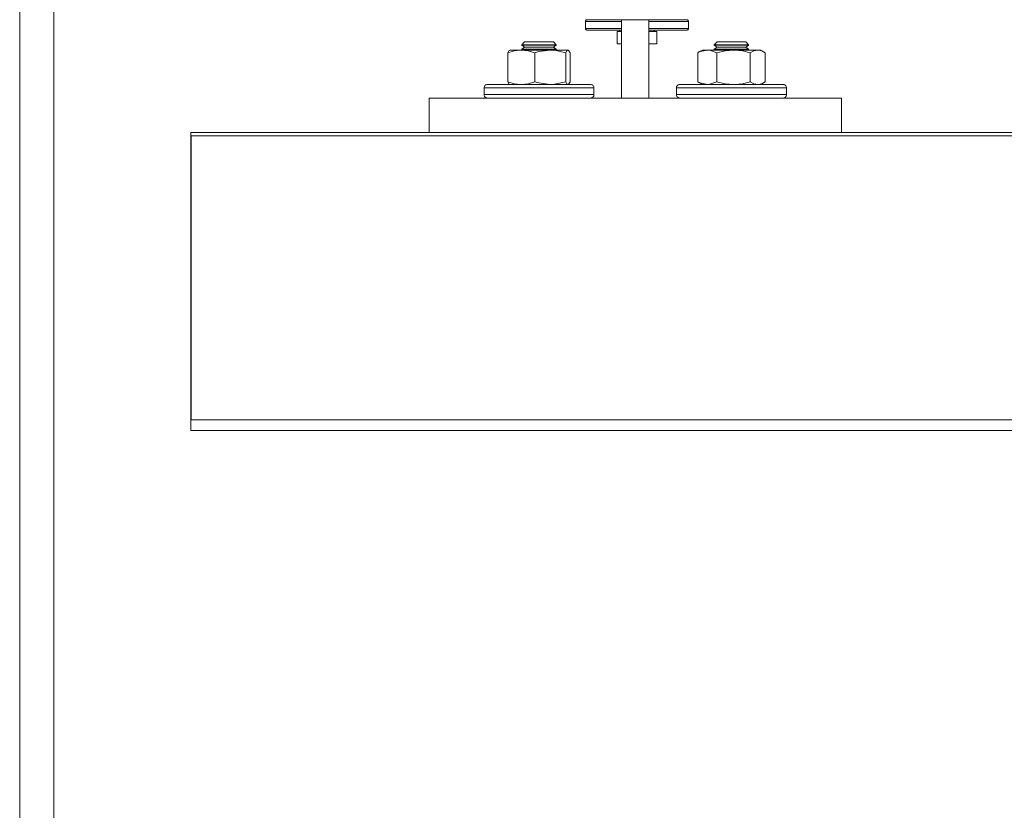
# Model space of a CAD drawing. Units: inches. Extents: x 310 to 41132, y -28265 to 7842.
# Drawn here: x 6975 to 7262, y -3324 to -3094 of the extents above; entities that cross this region are included whole.
import ezdxf

# ---------------------------------------------------------------- set-up
doc = ezdxf.new("R2010")
doc.units = ezdxf.units.IN
doc.header["$MEASUREMENT"] = 0
doc.layers.add('KORPINEN-seinät', color=254, linetype='Continuous', lineweight=5)
doc.layers.add('Rail profile P87', color=211, linetype='Continuous')

msp = doc.modelspace()

# ---------------------------------------------------------------- linework, layer by layer
at = {"layer": 'KORPINEN-seinät', "lineweight": 9}
for p, q in [((6974.62, -5366.53), (6974.62, -2966.55)), ((6984.62, -5366.53), (6984.62, -2966.55))]:
    msp.add_line(p, q, dxfattribs=at)
at = {"layer": 'Rail profile P87', "lineweight": 5}
for p, q in [((7139.83, -3093.93), (7139.9, -3093.86)), ((7139.83, -3094), (7139.83, -3093.93)), ((7139.83, -3094.07), (7139.83, -3094)), ((7150.37, -3094.07), (7139.83, -3094.07)), ((7139.83, -3096.13), (7139.83, -3094.07)), ((7139.83, -3096.13), (7150.37, -3096.13)), ((7139.83, -3096.13), (7139.83, -3096.2)), ((7139.83, -3096.2), (7139.83, -3096.34)), ((7139.83, -3096.34), (7139.9, -3096.41)), ((7139.9, -3093.79), (7139.97, -3093.72)), ((7139.9, -3093.86), (7139.9, -3093.79)), ((7139.97, -3093.72), (7140.04, -3093.65)), ((7140.04, -3093.65), (7140.11, -3093.65)), ((7140.11, -3093.65), (7140.25, -3093.58)), ((7140.25, -3093.58), (7140.32, -3093.58)), ((7140.32, -3093.58), (7150.37, -3093.58)), ((7150.37, -3114.18), (7150.37, -3093.58)), ((7150.37, -3093.58), (7158.37, -3093.58)), ((7158.37, -3093.58), (7169.42, -3093.58)), ((7158.37, -3093.58), (7158.37, -3114.18)), ((7169.91, -3094.07), (7158.37, -3094.07)), ((7158.37, -3096.13), (7169.91, -3096.13)), ((7169.49, -3093.58), (7169.42, -3093.58)), ((7169.63, -3093.65), (7169.49, -3093.58)), ((7169.7, -3093.72), (7169.63, -3093.65)), ((7169.77, -3093.72), (7169.7, -3093.72)), ((7169.84, -3093.86), (7169.77, -3093.72)), ((7169.84, -3093.93), (7169.84, -3093.86)), ((7169.91, -3094), (7169.84, -3093.93)), ((7169.91, -3096.2), (7169.84, -3096.34)), ((7169.84, -3096.34), (7169.84, -3096.41)), ((7169.91, -3094.07), (7169.91, -3094)), ((7169.91, -3096.13), (7169.91, -3094.07)), ((7169.91, -3096.13), (7169.91, -3096.2)), ((7139.9, -3096.41), (7139.97, -3096.48)), ((7139.97, -3096.48), (7140.04, -3096.55)), ((7140.04, -3096.55), (7140.11, -3096.55)), ((7140.11, -3096.55), (7140.25, -3096.62)), ((7140.25, -3096.62), (7140.32, -3096.62)), ((7150.37, -3096.62), (7140.32, -3096.62)), ((7149.1, -3097.05), (7150.37, -3097.05)), ((7149.1, -3097.05), (7149.1, -3100.66)), ((7149.88, -3096.62), (7149.88, -3097.05)), ((7169.42, -3096.62), (7158.37, -3096.62)), ((7158.37, -3097.05), (7159.22, -3097.05)), ((7159.22, -3097.05), (7160.64, -3097.05)), ((7159.86, -3097.05), (7159.86, -3096.62)), ((7160.64, -3097.05), (7160.64, -3100.66)), ((7169.49, -3096.62), (7169.42, -3096.62)), ((7169.63, -3096.55), (7169.49, -3096.62)), ((7169.7, -3096.55), (7169.63, -3096.55)), ((7169.77, -3096.48), (7169.7, -3096.55)), ((7169.84, -3096.41), (7169.77, -3096.48)), ((7122.06, -3100.09), (7121.28, -3100.94)), ((7121.63, -3100.94), (7121.28, -3100.94)), ((7121.28, -3100.94), (7121.28, -3101.01)), ((7121.49, -3101.01), (7121.28, -3101.01)), ((7121.28, -3101.01), (7122.06, -3101.58)), ((7122.06, -3101.58), (7121.28, -3102.15)), ((7122.06, -3101.01), (7121.49, -3101.01)), ((7122.27, -3100.94), (7121.63, -3100.94)), ((7122.13, -3100.09), (7122.06, -3100.09)), ((7122.98, -3101.01), (7122.06, -3101.01)), ((7122.2, -3101.58), (7122.06, -3101.58)), ((7122.55, -3100.09), (7122.13, -3100.09)), ((7122.69, -3101.58), (7122.2, -3101.58)), ((7123.26, -3100.94), (7122.27, -3100.94)), ((7123.26, -3100.09), (7122.55, -3100.09)), ((7123.47, -3101.58), (7122.69, -3101.58)), ((7124.11, -3101.01), (7122.98, -3101.01)), ((7124.25, -3100.09), (7123.26, -3100.09)), ((7124.39, -3100.94), (7123.26, -3100.94)), ((7124.53, -3101.58), (7123.47, -3101.58)), ((7125.38, -3101.01), (7124.11, -3101.01)), ((7125.38, -3100.09), (7124.25, -3100.09)), ((7125.74, -3100.94), (7124.39, -3100.94)), ((7125.74, -3101.58), (7124.53, -3101.58)), ((7126.66, -3100.09), (7125.38, -3100.09)), ((7126.8, -3101.01), (7125.38, -3101.01)), ((7127.08, -3100.94), (7125.74, -3100.94)), ((7126.94, -3101.58), (7125.74, -3101.58)), ((7127.86, -3100.09), (7126.66, -3100.09)), ((7128.07, -3101.01), (7126.8, -3101.01)), ((7128.14, -3101.58), (7126.94, -3101.58)), ((7128.43, -3100.94), (7127.08, -3100.94)), ((7128.92, -3100.09), (7127.86, -3100.09)), ((7129.28, -3101.01), (7128.07, -3101.01)), ((7129.14, -3101.58), (7128.14, -3101.58)), ((7129.56, -3100.94), (7128.43, -3100.94)), ((7129.77, -3100.09), (7128.92, -3100.09)), ((7129.91, -3101.58), (7129.14, -3101.58)), ((7130.27, -3101.01), (7129.28, -3101.01)), ((7130.48, -3100.94), (7129.56, -3100.94)), ((7130.27, -3100.09), (7129.77, -3100.09)), ((7130.34, -3101.58), (7129.91, -3101.58)), ((7130.48, -3100.09), (7130.27, -3100.09)), ((7130.91, -3101.01), (7130.27, -3101.01)), ((7130.48, -3101.58), (7130.34, -3101.58)), ((7131.26, -3100.94), (7130.48, -3100.09)), ((7131.05, -3100.94), (7130.48, -3100.94)), ((7130.48, -3101.58), (7131.26, -3101.01)), ((7131.26, -3102.15), (7130.48, -3101.58)), ((7131.26, -3101.01), (7130.91, -3101.01)), ((7131.26, -3100.94), (7131.05, -3100.94)), ((7131.26, -3100.94), (7131.26, -3100.94)), ((7131.26, -3101.01), (7131.26, -3100.94)), ((7131.26, -3101.01), (7131.26, -3101.01)), ((7149.1, -3100.66), (7150.37, -3100.66)), ((7158.37, -3100.66), (7160.64, -3100.66)), ((7178.27, -3100.09), (7177.42, -3100.94)), ((7177.49, -3100.94), (7177.42, -3100.94)), ((7177.42, -3100.94), (7177.42, -3101.01)), ((7177.7, -3101.01), (7177.42, -3101.01)), ((7177.42, -3101.01), (7178.27, -3101.58)), ((7178.27, -3101.58), (7177.42, -3102.15)), ((7177.77, -3100.94), (7177.49, -3100.94)), ((7178.27, -3101.01), (7177.7, -3101.01)), ((7178.48, -3100.94), (7177.77, -3100.94)), ((7178.34, -3100.09), (7178.27, -3100.09)), ((7179.19, -3101.01), (7178.27, -3101.01)), ((7178.41, -3101.58), (7178.27, -3101.58)), ((7178.69, -3100.09), (7178.34, -3100.09)), ((7178.83, -3101.58), (7178.41, -3101.58)), ((7179.4, -3100.94), (7178.48, -3100.94)), ((7179.47, -3100.09), (7178.69, -3100.09)), ((7179.68, -3101.58), (7178.83, -3101.58)), ((7180.32, -3101.01), (7179.19, -3101.01)), ((7180.6, -3100.94), (7179.4, -3100.94)), ((7180.39, -3100.09), (7179.47, -3100.09)), ((7180.67, -3101.58), (7179.68, -3101.58)), ((7181.59, -3101.01), (7180.32, -3101.01)), ((7181.59, -3100.09), (7180.39, -3100.09)), ((7181.95, -3100.94), (7180.6, -3100.94)), ((7181.88, -3101.58), (7180.67, -3101.58)), ((7182.87, -3100.09), (7181.59, -3100.09)), ((7182.94, -3101.01), (7181.59, -3101.01)), ((7183.15, -3101.58), (7181.88, -3101.58)), ((7183.29, -3100.94), (7181.95, -3100.94)), ((7184.07, -3100.09), (7182.87, -3100.09)), ((7184.28, -3101.01), (7182.94, -3101.01)), ((7184.35, -3101.58), (7183.15, -3101.58)), ((7184.64, -3100.94), (7183.29, -3100.94)), ((7185.13, -3100.09), (7184.07, -3100.09)), ((7185.49, -3101.01), (7184.28, -3101.01)), ((7185.35, -3101.58), (7184.35, -3101.58)), ((7185.77, -3100.94), (7184.64, -3100.94)), ((7185.98, -3100.09), (7185.13, -3100.09)), ((7186.13, -3101.58), (7185.35, -3101.58)), ((7186.48, -3101.01), (7185.49, -3101.01)), ((7186.62, -3100.94), (7185.77, -3100.94)), ((7186.48, -3100.09), (7185.98, -3100.09)), ((7186.55, -3101.58), (7186.13, -3101.58)), ((7186.62, -3100.09), (7186.48, -3100.09)), ((7187.12, -3101.01), (7186.48, -3101.01)), ((7186.62, -3101.58), (7186.55, -3101.58)), ((7187.47, -3100.94), (7186.62, -3100.09)), ((7187.26, -3100.94), (7186.62, -3100.94)), ((7186.62, -3101.58), (7187.47, -3101.01)), ((7187.47, -3102.15), (7186.62, -3101.58)), ((7187.47, -3101.01), (7187.12, -3101.01)), ((7187.47, -3100.94), (7187.26, -3100.94)), ((7187.47, -3100.94), (7187.47, -3100.94)), ((7187.47, -3101.01), (7187.47, -3100.94)), ((7187.47, -3101.01), (7187.47, -3101.01)), ((7117.17, -3103.21), (7117.46, -3102.64)), ((7119.01, -3102.64), (7117.17, -3103.21)), ((7117.17, -3111.7), (7117.17, -3103.21)), ((7117.46, -3102.64), (7117.81, -3102.43)), ((7120.78, -3102.43), (7119.01, -3102.64)), ((7121.07, -3102.43), (7120.78, -3102.43)), ((7121.99, -3102.43), (7121.07, -3102.43)), ((7123.12, -3102.64), (7121.07, -3102.43)), ((7121.49, -3102.15), (7121.28, -3102.15)), ((7121.28, -3102.15), (7121.28, -3102.43)), ((7121.49, -3102.43), (7121.28, -3102.43)), ((7121.28, -3102.43), (7121.28, -3102.43)), ((7122.06, -3102.15), (7121.49, -3102.15)), ((7122.06, -3102.43), (7121.49, -3102.43)), ((7123.05, -3102.43), (7121.99, -3102.43)), ((7122.98, -3102.15), (7122.06, -3102.15)), ((7122.98, -3102.43), (7122.06, -3102.43)), ((7124.11, -3102.15), (7122.98, -3102.15)), ((7124.11, -3102.43), (7122.98, -3102.43)), ((7124.11, -3102.43), (7123.05, -3102.43)), ((7125.03, -3103.21), (7123.12, -3102.64)), ((7125.38, -3102.15), (7124.11, -3102.15)), ((7125.38, -3102.43), (7124.11, -3102.43)), ((7125.17, -3102.43), (7124.11, -3102.43)), ((7125.03, -3103.21), (7126.16, -3102.85)), ((7125.03, -3111.7), (7125.03, -3103.21)), ((7126.3, -3102.43), (7125.17, -3102.43)), ((7126.8, -3102.15), (7125.38, -3102.15)), ((7126.8, -3102.43), (7125.38, -3102.43)), ((7126.16, -3102.85), (7129.56, -3102.43)), ((7127.37, -3102.43), (7126.3, -3102.43)), ((7128.07, -3102.15), (7126.8, -3102.15)), ((7128.07, -3102.43), (7126.8, -3102.43)), ((7128.5, -3102.43), (7127.37, -3102.43)), ((7129.28, -3102.15), (7128.07, -3102.15)), ((7129.28, -3102.43), (7128.07, -3102.43)), ((7129.56, -3102.43), (7128.5, -3102.43)), ((7130.27, -3102.15), (7129.28, -3102.15)), ((7130.27, -3102.43), (7129.28, -3102.43)), ((7129.56, -3102.43), (7130.55, -3102.43)), ((7129.56, -3102.43), (7130.76, -3102.5)), ((7130.91, -3102.15), (7130.27, -3102.15)), ((7130.91, -3102.43), (7130.27, -3102.43)), ((7130.55, -3102.43), (7131.47, -3102.43)), ((7130.76, -3102.5), (7134.09, -3103.21)), ((7131.26, -3102.15), (7130.91, -3102.15)), ((7131.26, -3102.43), (7130.91, -3102.43)), ((7131.26, -3102.15), (7131.26, -3102.15)), ((7131.26, -3102.43), (7131.26, -3102.15)), ((7131.26, -3102.43), (7131.26, -3102.43)), ((7131.26, -3102.43), (7131.26, -3102.43)), ((7131.47, -3102.43), (7132.32, -3102.43)), ((7132.32, -3102.43), (7133.03, -3102.43)), ((7133.03, -3102.43), (7133.67, -3102.43)), ((7133.67, -3102.43), (7134.16, -3102.43)), ((7134.37, -3102.64), (7134.09, -3103.21)), ((7134.09, -3111.7), (7134.09, -3103.21)), ((7134.16, -3102.43), (7134.52, -3102.43)), ((7134.66, -3102.43), (7134.37, -3102.64)), ((7134.52, -3102.43), (7134.73, -3102.43)), ((7134.73, -3102.43), (7134.66, -3102.43)), ((7135.01, -3102.64), (7134.73, -3102.43)), ((7135.37, -3103.21), (7135.01, -3102.64)), ((7135.37, -3111.7), (7135.37, -3103.21)), ((7172.6, -3103.21), (7173.31, -3102.85)), ((7172.96, -3102.99), (7172.6, -3103.21)), ((7172.6, -3103.21), (7172.6, -3111.7)), ((7173.95, -3102.43), (7172.96, -3102.99)), ((7173.31, -3102.85), (7175.43, -3102.43)), ((7174.09, -3102.43), (7173.95, -3102.43)), ((7174.37, -3102.43), (7174.09, -3102.43)), ((7174.87, -3102.43), (7174.37, -3102.43)), ((7175.43, -3102.43), (7174.87, -3102.43)), ((7176.07, -3102.43), (7175.43, -3102.43)), ((7175.43, -3102.43), (7176.14, -3102.5)), ((7176.85, -3102.43), (7176.07, -3102.43)), ((7176.14, -3102.5), (7178.2, -3103.21)), ((7177.77, -3102.43), (7176.85, -3102.43)), ((7177.7, -3102.15), (7177.42, -3102.15)), ((7177.42, -3102.15), (7177.42, -3102.43)), ((7177.7, -3102.43), (7177.42, -3102.43)), ((7177.42, -3102.43), (7177.49, -3102.43)), ((7178.27, -3102.15), (7177.7, -3102.15)), ((7178.27, -3102.43), (7177.7, -3102.43)), ((7178.76, -3102.43), (7177.77, -3102.43)), ((7178.2, -3103.21), (7180.6, -3102.64)), ((7178.2, -3103.21), (7178.2, -3111.7)), ((7179.19, -3102.15), (7178.27, -3102.15)), ((7179.19, -3102.43), (7178.27, -3102.43)), ((7179.75, -3102.43), (7178.76, -3102.43)), ((7180.32, -3102.15), (7179.19, -3102.15)), ((7180.32, -3102.43), (7179.19, -3102.43)), ((7180.89, -3102.43), (7179.75, -3102.43)), ((7181.59, -3102.15), (7180.32, -3102.15)), ((7181.59, -3102.43), (7180.32, -3102.43)), ((7180.6, -3102.64), (7183.08, -3102.43)), ((7181.95, -3102.43), (7180.89, -3102.43)), ((7182.94, -3102.15), (7181.59, -3102.15)), ((7182.94, -3102.43), (7181.59, -3102.43)), ((7183.08, -3102.43), (7181.95, -3102.43)), ((7184.28, -3102.15), (7182.94, -3102.15)), ((7184.28, -3102.43), (7182.94, -3102.43)), ((7184.21, -3102.43), (7183.08, -3102.43)), ((7183.08, -3102.43), (7183.43, -3102.43)), ((7183.43, -3102.43), (7185.7, -3102.64)), ((7185.27, -3102.43), (7184.21, -3102.43)), ((7185.49, -3102.15), (7184.28, -3102.15)), ((7185.49, -3102.43), (7184.28, -3102.43)), ((7186.27, -3102.43), (7185.27, -3102.43)), ((7186.48, -3102.15), (7185.49, -3102.15)), ((7186.48, -3102.43), (7185.49, -3102.43)), ((7185.7, -3102.64), (7187.96, -3103.21)), ((7187.26, -3102.43), (7186.27, -3102.43)), ((7187.12, -3102.15), (7186.48, -3102.15)), ((7187.12, -3102.43), (7186.48, -3102.43)), ((7187.47, -3102.15), (7187.12, -3102.15)), ((7187.47, -3102.43), (7187.12, -3102.43)), ((7188.11, -3102.43), (7187.26, -3102.43)), ((7187.47, -3102.15), (7187.47, -3102.15)), ((7187.47, -3102.43), (7187.47, -3102.15)), ((7187.47, -3102.43), (7187.47, -3102.43)), ((7187.47, -3102.43), (7187.47, -3102.43)), ((7187.96, -3103.21), (7189.03, -3102.64)), ((7187.96, -3103.21), (7187.96, -3111.7)), ((7188.88, -3102.43), (7188.11, -3102.43)), ((7189.59, -3102.43), (7188.88, -3102.43)), ((7189.03, -3102.64), (7190.16, -3102.43)), ((7190.16, -3102.43), (7189.59, -3102.43)), ((7190.58, -3102.43), (7190.16, -3102.43)), ((7190.16, -3102.43), (7190.3, -3102.43)), ((7190.3, -3102.43), (7191.29, -3102.64)), ((7190.87, -3102.43), (7190.58, -3102.43)), ((7190.94, -3102.43), (7190.87, -3102.43)), ((7191.01, -3102.43), (7190.94, -3102.43)), ((7191.93, -3102.99), (7191.01, -3102.43)), ((7191.29, -3102.64), (7192.28, -3103.21)), ((7192.28, -3103.21), (7192.28, -3111.7)), ((7110.3, -3113.12), (7110.23, -3113.26)), ((7110.23, -3113.26), (7110.23, -3113.47)), ((7110.3, -3113.47), (7110.23, -3113.47)), ((7110.23, -3113.47), (7110.23, -3115.45)), ((7110.38, -3112.91), (7110.3, -3113.12)), ((7110.66, -3113.47), (7110.3, -3113.47)), ((7110.52, -3112.76), (7110.38, -3112.91)), ((7110.66, -3112.62), (7110.52, -3112.76)), ((7110.8, -3112.55), (7110.66, -3112.62)), ((7111.44, -3113.47), (7110.66, -3113.47)), ((7111.01, -3112.48), (7110.8, -3112.55)), ((7111.23, -3112.48), (7111.01, -3112.48)), ((7111.23, -3112.48), (7111.23, -3112.48)), ((7111.23, -3112.48), (7111.58, -3112.48)), ((7112.5, -3113.47), (7111.44, -3113.47)), ((7111.58, -3112.48), (7112.29, -3112.48)), ((7112.29, -3112.48), (7113.28, -3112.48)), ((7113.92, -3113.47), (7112.5, -3113.47)), ((7113.28, -3112.48), (7114.62, -3112.48)), ((7115.61, -3113.47), (7113.92, -3113.47)), ((7114.62, -3112.48), (7116.18, -3112.48)), ((7117.46, -3113.47), (7115.61, -3113.47)), ((7116.18, -3112.48), (7118.02, -3112.48)), ((7117.17, -3111.7), (7117.46, -3112.27)), ((7119.01, -3112.27), (7117.17, -3111.7)), ((7117.46, -3112.27), (7117.81, -3112.48)), ((7119.58, -3113.47), (7117.46, -3113.47)), ((7118.02, -3112.48), (7120.07, -3112.48)), ((7120.78, -3112.48), (7119.01, -3112.27)), ((7121.84, -3113.47), (7119.58, -3113.47)), ((7120.07, -3112.48), (7122.2, -3112.48)), ((7121.07, -3112.48), (7120.78, -3112.48)), ((7123.12, -3112.27), (7121.07, -3112.48)), ((7124.18, -3113.47), (7121.84, -3113.47)), ((7122.2, -3112.48), (7124.46, -3112.48)), ((7125.03, -3111.7), (7123.12, -3112.27)), ((7126.59, -3113.47), (7124.18, -3113.47)), ((7124.46, -3112.48), (7126.8, -3112.48)), ((7125.03, -3111.7), (7126.16, -3112.06)), ((7126.16, -3112.06), (7129.56, -3112.48)), ((7128.99, -3113.47), (7126.59, -3113.47)), ((7126.8, -3112.48), (7129.07, -3112.48)), ((7131.33, -3113.47), (7128.99, -3113.47)), ((7129.07, -3112.48), (7131.33, -3112.48)), ((7129.56, -3112.48), (7130.76, -3112.41)), ((7130.76, -3112.41), (7134.09, -3111.7)), ((7131.33, -3112.48), (7133.38, -3112.48)), ((7133.52, -3113.47), (7131.33, -3113.47)), ((7133.38, -3112.48), (7135.37, -3112.48)), ((7135.58, -3113.47), (7133.52, -3113.47)), ((7134.37, -3112.27), (7134.09, -3111.7)), ((7134.66, -3112.48), (7134.37, -3112.27)), ((7134.73, -3112.48), (7134.66, -3112.48)), ((7135.01, -3112.27), (7134.73, -3112.48)), ((7135.37, -3111.7), (7135.01, -3112.27)), ((7135.37, -3112.48), (7137.06, -3112.48)), ((7137.42, -3113.47), (7135.58, -3113.47)), ((7137.06, -3112.48), (7138.55, -3112.48)), ((7139.05, -3113.47), (7137.42, -3113.47)), ((7138.55, -3112.48), (7139.75, -3112.48)), ((7140.32, -3113.47), (7139.05, -3113.47)), ((7139.75, -3112.48), (7140.6, -3112.48)), ((7141.31, -3113.47), (7140.32, -3113.47)), ((7140.6, -3112.48), (7141.1, -3112.48)), ((7141.1, -3112.48), (7141.31, -3112.48)), ((7141.53, -3112.48), (7141.31, -3112.48)), ((7141.95, -3113.47), (7141.31, -3113.47)), ((7141.67, -3112.55), (7141.53, -3112.48)), ((7141.88, -3112.62), (7141.67, -3112.55)), ((7142.02, -3112.76), (7141.88, -3112.62)), ((7142.3, -3113.47), (7141.95, -3113.47)), ((7142.16, -3112.91), (7142.02, -3112.76)), ((7142.23, -3113.12), (7142.16, -3112.91)), ((7142.3, -3113.26), (7142.23, -3113.12)), ((7142.3, -3113.47), (7142.3, -3113.26)), ((7142.3, -3113.47), (7142.3, -3113.47)), ((7142.3, -3115.45), (7142.3, -3113.47)), ((7166.44, -3113.26), (7166.37, -3113.47)), ((7166.44, -3113.47), (7166.37, -3113.47)), ((7166.37, -3113.47), (7166.37, -3115.45)), ((7166.59, -3112.91), (7166.44, -3113.12)), ((7166.44, -3113.12), (7166.44, -3113.26)), ((7166.87, -3113.47), (7166.44, -3113.47)), ((7166.73, -3112.76), (7166.59, -3112.91)), ((7166.87, -3112.62), (7166.73, -3112.76)), ((7167.01, -3112.55), (7166.87, -3112.62)), ((7167.65, -3113.47), (7166.87, -3113.47)), ((7167.22, -3112.48), (7167.01, -3112.55)), ((7167.43, -3112.48), (7167.22, -3112.48)), ((7167.43, -3112.48), (7167.58, -3112.48)), ((7167.58, -3112.48), (7168.07, -3112.48)), ((7168.71, -3113.47), (7167.65, -3113.47)), ((7168.07, -3112.48), (7168.92, -3112.48)), ((7170.12, -3113.47), (7168.71, -3113.47)), ((7168.92, -3112.48), (7170.12, -3112.48)), ((7170.12, -3112.48), (7171.54, -3112.48)), ((7171.75, -3113.47), (7170.12, -3113.47)), ((7171.54, -3112.48), (7173.31, -3112.48)), ((7173.66, -3113.47), (7171.75, -3113.47)), ((7172.96, -3111.91), (7172.6, -3111.7)), ((7172.6, -3111.7), (7173.31, -3112.06)), ((7172.96, -3111.91), (7173.95, -3112.48)), ((7173.31, -3112.06), (7175.43, -3112.48)), ((7173.31, -3112.48), (7175.22, -3112.48)), ((7175.79, -3113.47), (7173.66, -3113.47)), ((7175.22, -3112.48), (7177.28, -3112.48)), ((7175.43, -3112.48), (7176.14, -3112.41)), ((7178.05, -3113.47), (7175.79, -3113.47)), ((7176.14, -3112.41), (7178.2, -3111.7)), ((7177.28, -3112.48), (7179.54, -3112.48)), ((7180.39, -3113.47), (7178.05, -3113.47)), ((7178.2, -3111.7), (7180.6, -3112.27)), ((7179.54, -3112.48), (7181.81, -3112.48)), ((7182.8, -3113.47), (7180.39, -3113.47)), ((7180.6, -3112.27), (7183.08, -3112.48)), ((7181.81, -3112.48), (7184.14, -3112.48)), ((7185.13, -3113.47), (7182.8, -3113.47)), ((7183.08, -3112.48), (7183.43, -3112.48)), ((7183.43, -3112.48), (7185.7, -3112.27)), ((7184.14, -3112.48), (7186.41, -3112.48)), ((7187.47, -3113.47), (7185.13, -3113.47)), ((7185.7, -3112.27), (7187.96, -3111.7)), ((7186.41, -3112.48), (7188.53, -3112.48)), ((7189.74, -3113.47), (7187.47, -3113.47)), ((7187.96, -3111.7), (7189.03, -3112.27)), ((7188.53, -3112.48), (7190.58, -3112.48)), ((7189.03, -3112.27), (7190.16, -3112.48)), ((7191.79, -3113.47), (7189.74, -3113.47)), ((7190.16, -3112.48), (7190.3, -3112.48)), ((7190.3, -3112.48), (7191.29, -3112.27)), ((7190.58, -3112.48), (7192.43, -3112.48)), ((7191.01, -3112.48), (7191.93, -3111.91)), ((7191.29, -3112.27), (7192.28, -3111.7)), ((7193.63, -3113.47), (7191.79, -3113.47)), ((7192.43, -3112.48), (7194.05, -3112.48)), ((7195.19, -3113.47), (7193.63, -3113.47)), ((7194.05, -3112.48), (7195.33, -3112.48)), ((7196.53, -3113.47), (7195.19, -3113.47)), ((7195.33, -3112.48), (7196.39, -3112.48)), ((7196.39, -3112.48), (7197.1, -3112.48)), ((7197.52, -3113.47), (7196.53, -3113.47)), ((7197.1, -3112.48), (7197.45, -3112.48)), ((7197.45, -3112.48), (7197.52, -3112.48)), ((7197.73, -3112.48), (7197.52, -3112.48)), ((7198.16, -3113.47), (7197.52, -3113.47)), ((7197.88, -3112.55), (7197.73, -3112.48)), ((7198.09, -3112.62), (7197.88, -3112.55)), ((7198.23, -3112.76), (7198.09, -3112.62)), ((7198.51, -3113.47), (7198.16, -3113.47)), ((7198.37, -3112.91), (7198.23, -3112.76)), ((7198.44, -3113.12), (7198.37, -3112.91)), ((7198.51, -3113.26), (7198.44, -3113.12)), ((7198.51, -3113.47), (7198.51, -3113.26)), ((7198.51, -3113.47), (7198.51, -3113.47)), ((7198.51, -3115.45), (7198.51, -3113.47)), ((7110.23, -3115.45), (7110.3, -3115.45)), ((7110.23, -3115.45), (7110.23, -3115.67)), ((7110.23, -3115.67), (7110.3, -3115.88)), ((7110.3, -3115.45), (7110.66, -3115.45)), ((7110.3, -3115.88), (7110.38, -3116.02)), ((7110.38, -3116.02), (7110.52, -3116.16)), ((7110.52, -3116.16), (7110.66, -3116.3)), ((7110.66, -3115.45), (7111.44, -3115.45)), ((7110.66, -3116.3), (7110.8, -3116.37)), ((7110.8, -3116.37), (7111.01, -3116.44)), ((7111.01, -3116.44), (7111.23, -3116.52)), ((7111.44, -3115.45), (7112.5, -3115.45)), ((7112.5, -3115.45), (7113.92, -3115.45)), ((7113.92, -3115.45), (7115.61, -3115.45)), ((7115.61, -3115.45), (7117.46, -3115.45)), ((7117.46, -3115.45), (7119.58, -3115.45)), ((7119.58, -3115.45), (7121.84, -3115.45)), ((7121.84, -3115.45), (7124.18, -3115.45)), ((7124.18, -3115.45), (7126.59, -3115.45)), ((7126.59, -3115.45), (7128.99, -3115.45)), ((7128.99, -3115.45), (7131.33, -3115.45)), ((7131.33, -3115.45), (7133.52, -3115.45)), ((7133.52, -3115.45), (7135.58, -3115.45)), ((7135.58, -3115.45), (7137.42, -3115.45)), ((7137.42, -3115.45), (7139.05, -3115.45)), ((7139.05, -3115.45), (7140.32, -3115.45)), ((7140.32, -3115.45), (7141.31, -3115.45)), ((7141.31, -3115.45), (7141.95, -3115.45)), ((7141.31, -3116.52), (7141.53, -3116.44)), ((7141.53, -3116.44), (7141.67, -3116.37)), ((7141.67, -3116.37), (7141.88, -3116.3)), ((7141.88, -3116.3), (7142.02, -3116.16)), ((7141.95, -3115.45), (7142.3, -3115.45)), ((7142.02, -3116.16), (7142.16, -3116.02)), ((7142.16, -3116.02), (7142.23, -3115.88)), ((7142.23, -3115.88), (7142.3, -3115.67)), ((7142.3, -3115.67), (7142.3, -3115.45)), ((7150.37, -3114.82), (7150.37, -3114.18)), ((7150.37, -3115.31), (7150.37, -3114.82)), ((7150.37, -3115.74), (7150.37, -3115.31)), ((7150.37, -3116.02), (7150.37, -3115.74)), ((7150.37, -3116.3), (7150.37, -3116.02)), ((7150.37, -3116.44), (7150.37, -3116.3)), ((7150.37, -3116.52), (7150.37, -3116.44)), ((7158.37, -3114.18), (7158.37, -3114.82)), ((7158.37, -3114.82), (7158.37, -3115.31)), ((7158.37, -3115.31), (7158.37, -3115.74)), ((7158.37, -3115.74), (7158.37, -3116.02)), ((7158.37, -3116.02), (7158.37, -3116.3)), ((7158.37, -3116.3), (7158.37, -3116.44)), ((7158.37, -3116.44), (7158.37, -3116.52)), ((7166.37, -3115.45), (7166.44, -3115.45)), ((7166.37, -3115.45), (7166.44, -3115.67)), ((7166.44, -3115.45), (7166.87, -3115.45)), ((7166.44, -3115.67), (7166.44, -3115.88)), ((7166.44, -3115.88), (7166.59, -3116.02)), ((7166.59, -3116.02), (7166.73, -3116.16)), ((7166.73, -3116.16), (7166.87, -3116.3)), ((7166.87, -3115.45), (7167.65, -3115.45)), ((7166.87, -3116.3), (7167.01, -3116.37)), ((7167.01, -3116.37), (7167.22, -3116.44)), ((7167.22, -3116.44), (7167.43, -3116.52)), ((7167.65, -3115.45), (7168.71, -3115.45)), ((7168.71, -3115.45), (7170.12, -3115.45)), ((7170.12, -3115.45), (7171.75, -3115.45)), ((7171.75, -3115.45), (7173.66, -3115.45)), ((7173.66, -3115.45), (7175.79, -3115.45)), ((7175.79, -3115.45), (7178.05, -3115.45)), ((7178.05, -3115.45), (7180.39, -3115.45)), ((7180.39, -3115.45), (7182.8, -3115.45)), ((7182.8, -3115.45), (7185.13, -3115.45)), ((7185.13, -3115.45), (7187.47, -3115.45)), ((7187.47, -3115.45), (7189.74, -3115.45)), ((7189.74, -3115.45), (7191.79, -3115.45)), ((7191.79, -3115.45), (7193.63, -3115.45)), ((7193.63, -3115.45), (7195.19, -3115.45)), ((7195.19, -3115.45), (7196.53, -3115.45)), ((7196.53, -3115.45), (7197.52, -3115.45)), ((7197.52, -3115.45), (7198.16, -3115.45)), ((7197.52, -3116.52), (7197.73, -3116.44)), ((7197.73, -3116.44), (7197.88, -3116.37)), ((7197.88, -3116.37), (7198.09, -3116.3)), ((7198.09, -3116.3), (7198.23, -3116.16)), ((7198.16, -3115.45), (7198.51, -3115.45)), ((7198.23, -3116.16), (7198.37, -3116.02)), ((7198.37, -3116.02), (7198.44, -3115.88)), ((7198.44, -3115.88), (7198.51, -3115.67)), ((7198.51, -3115.67), (7198.51, -3115.45)), ((7094.16, -3116.52), (7094.16, -3126.5)), ((7094.16, -3116.52), (7150.37, -3116.52)), ((7158.37, -3116.52), (7150.37, -3116.52)), ((7158.37, -3116.52), (7214.58, -3116.52)), ((7214.58, -3116.52), (7214.58, -3126.5))]:
    msp.add_line(p, q, dxfattribs=at)
at = {"layer": 'Rail profile P87'}
msp.add_line((7024.62, -3127.52), (7024.62, -3210.4), dxfattribs=at)
at = {"layer": 'Rail profile P87', "lineweight": 5}
for points in [[(7024.62, -3127.52), (7024.62, -3126.5)], [(9224.6, -3126.5), (7024.62, -3126.5)], [(9224.6, -3127.52), (7024.62, -3127.52)], [(9224.6, -3210.4), (7024.62, -3210.4)], [(7024.62, -3213.5), (7024.62, -3210.4)], [(9224.6, -3213.5), (7024.62, -3213.5)]]:
    msp.add_lwpolyline(points, dxfattribs=at)
for points in [[(7117.81, -3102.43), (7117.81, -3102.43), (7117.74, -3102.43), (7117.74, -3102.43)], [(7117.74, -3102.43), (7117.74, -3102.43), (7117.81, -3102.43), (7117.81, -3102.43)], [(7118.02, -3102.43), (7118.02, -3102.43), (7117.81, -3102.43), (7117.81, -3102.43)], [(7118.38, -3102.43), (7118.38, -3102.43), (7118.02, -3102.43), (7118.02, -3102.43)], [(7118.87, -3102.43), (7118.87, -3102.43), (7118.38, -3102.43), (7118.38, -3102.43)], [(7119.51, -3102.43), (7119.51, -3102.43), (7118.87, -3102.43), (7118.87, -3102.43)], [(7120.22, -3102.43), (7120.22, -3102.43), (7119.51, -3102.43), (7119.51, -3102.43)], [(7121.07, -3102.43), (7121.07, -3102.43), (7120.22, -3102.43), (7120.22, -3102.43)]]:
    msp.add_open_spline(points, degree=3, dxfattribs=at)

doc.saveas('drawing.dxf')
